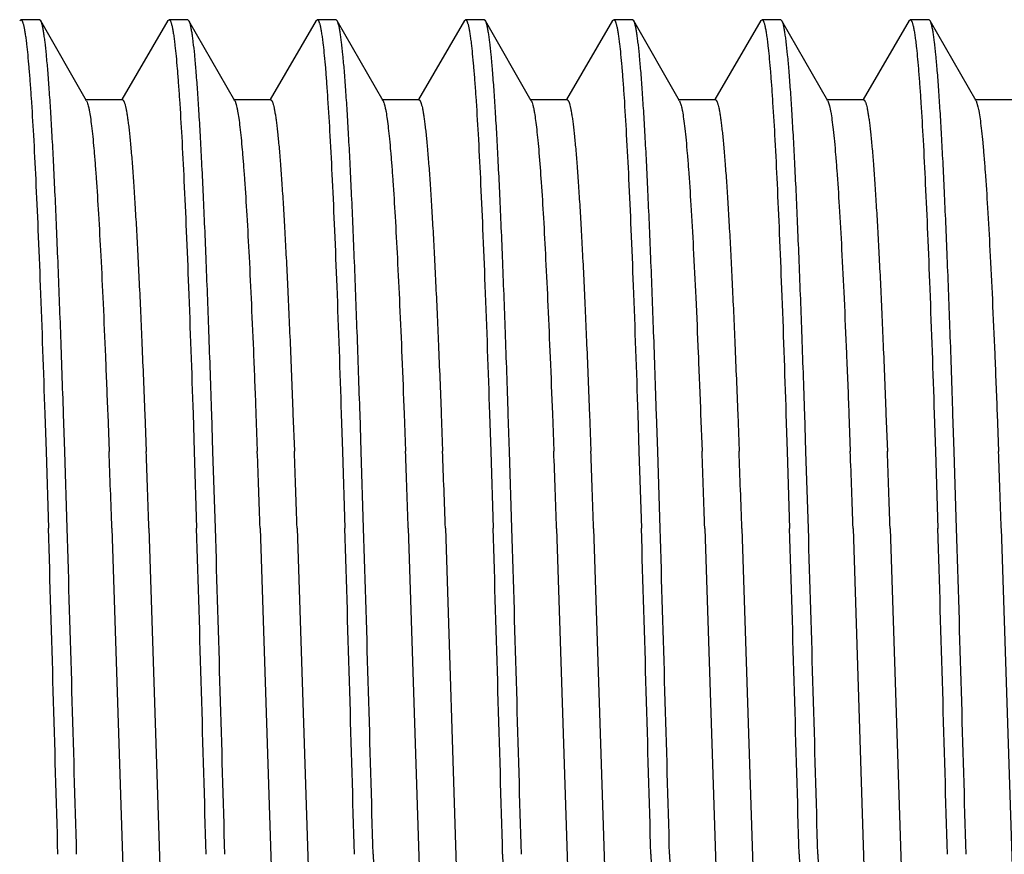
# Model space of a CAD drawing. Units: inches. Extents: x 0 to 11, y 0 to 8.5.
# Drawn here: x 4.2 to 4.5, y 3.9 to 4.2 of the extents above; entities that cross this region are included whole.
import ezdxf

# ---------------------------------------------------------------- set-up
doc = ezdxf.new("R2010")
doc.units = ezdxf.units.IN
doc.header["$LTSCALE"] = 0.605
doc.header["$MEASUREMENT"] = 0
doc.layers.add('ALL_ASSEMBLY_MEMBERS', color=7, linetype='CONTINUOUS')

msp = doc.modelspace()

# ---------------------------------------------------------------- linework, layer by layer
at = {"layer": 'ALL_ASSEMBLY_MEMBERS', "color": 7, "linetype": 'Continuous'}
for p, q in [((4.21591, 4.15117), (4.2163, 4.1515)), ((4.22262, 4.1515), (4.2163, 4.1515)), ((4.22301, 4.15115), (4.22262, 4.1515)), ((4.26591, 4.15117), (4.2663, 4.1515)), ((4.27262, 4.1515), (4.2663, 4.1515)), ((4.27301, 4.15115), (4.27262, 4.1515)), ((4.31591, 4.15117), (4.3163, 4.1515)), ((4.32262, 4.1515), (4.3163, 4.1515)), ((4.32301, 4.15115), (4.32262, 4.1515)), ((4.36591, 4.15117), (4.3663, 4.1515)), ((4.37262, 4.1515), (4.3663, 4.1515)), ((4.37301, 4.15115), (4.37262, 4.1515)), ((4.41591, 4.15117), (4.4163, 4.1515)), ((4.42262, 4.1515), (4.4163, 4.1515)), ((4.42301, 4.15115), (4.42262, 4.1515)), ((4.46591, 4.15117), (4.4663, 4.1515)), ((4.47262, 4.1515), (4.4663, 4.1515)), ((4.47301, 4.15115), (4.47262, 4.1515)), ((4.51591, 4.15117), (4.5163, 4.1515)), ((4.52262, 4.1515), (4.5163, 4.1515)), ((4.52301, 4.15115), (4.52262, 4.1515)), ((4.23848, 4.12412), (4.22301, 4.15115)), ((4.26591, 4.15117), (4.25039, 4.12459)), ((4.28848, 4.12412), (4.27301, 4.15115)), ((4.31591, 4.15117), (4.30039, 4.12459)), ((4.33848, 4.12412), (4.32301, 4.15115)), ((4.36591, 4.15117), (4.35039, 4.12459)), ((4.38848, 4.12412), (4.37301, 4.15115)), ((4.41591, 4.15117), (4.40039, 4.12459)), ((4.43848, 4.12412), (4.42301, 4.15115)), ((4.46591, 4.15117), (4.45039, 4.12459)), ((4.48848, 4.12412), (4.47301, 4.15115)), ((4.51591, 4.15117), (4.50039, 4.12459)), ((4.53848, 4.12412), (4.52301, 4.15115)), ((4.25055, 4.1245), (4.23805, 4.1245)), ((4.30055, 4.1245), (4.28805, 4.1245)), ((4.35055, 4.1245), (4.33805, 4.1245)), ((4.40055, 4.1245), (4.38805, 4.1245)), ((4.45055, 4.1245), (4.43805, 4.1245)), ((4.43848, 4.12412), (4.43902, 4.1226)), ((4.50055, 4.1245), (4.48805, 4.1245)), ((4.48848, 4.12412), (4.48907, 4.12239)), ((4.55055, 4.1245), (4.53805, 4.1245)), ((4.53848, 4.12412), (4.53913, 4.12216)), ((4.22437, 4.01853), (4.22479, 4.00588)), ((4.23111, 4.00589), (4.2307, 4.01852)), ((4.24559, 4.01851), (4.24606, 4.00591)), ((4.25809, 4.01851), (4.25856, 4.00591)), ((4.27438, 4.01852), (4.27479, 4.00589)), ((4.28111, 4.00589), (4.2807, 4.01852)), ((4.29559, 4.01854), (4.29606, 4.00592)), ((4.30809, 4.01854), (4.30856, 4.00592)), ((4.32437, 4.01852), (4.32479, 4.00589)), ((4.33111, 4.00589), (4.3307, 4.01852)), ((4.34559, 4.01856), (4.34606, 4.00593)), ((4.35809, 4.01856), (4.35856, 4.00593)), ((4.37437, 4.01852), (4.37479, 4.00589)), ((4.38111, 4.00589), (4.3807, 4.0185)), ((4.39559, 4.01857), (4.39606, 4.00593)), ((4.40809, 4.01857), (4.40856, 4.00593)), ((4.42438, 4.0185), (4.42479, 4.00589)), ((4.43111, 4.0059), (4.4307, 4.01856)), ((4.44559, 4.01858), (4.44606, 4.00593)), ((4.45809, 4.01858), (4.45856, 4.00593)), ((4.47437, 4.01856), (4.47479, 4.0059)), ((4.48111, 4.00589), (4.4807, 4.01856)), ((4.49559, 4.01858), (4.49606, 4.00591)), ((4.50809, 4.01858), (4.50856, 4.00591)), ((4.52437, 4.01856), (4.52479, 4.00589)), ((4.53111, 4.0059), (4.5307, 4.01856)), ((4.54559, 4.01857), (4.54607, 4.0059)), ((4.22479, 4.00588), (4.2256, 3.97996)), ((4.23193, 3.97996), (4.23111, 4.00589)), ((4.27479, 4.00589), (4.2756, 3.97996)), ((4.28193, 3.97996), (4.28111, 4.00589)), ((4.32479, 4.00589), (4.3256, 3.97996)), ((4.33193, 3.97996), (4.33111, 4.00589)), ((4.37479, 4.00589), (4.3756, 3.97996)), ((4.38193, 3.97996), (4.38111, 4.00589)), ((4.42479, 4.00589), (4.4256, 3.97996)), ((4.43193, 3.97994), (4.43111, 4.0059)), ((4.47479, 4.0059), (4.47561, 3.97994)), ((4.48193, 3.97994), (4.48111, 4.00589)), ((4.52479, 4.00589), (4.5256, 3.97994)), ((4.53193, 3.97994), (4.53111, 4.0059)), ((4.24699, 3.97997), (4.2541, 3.76007)), ((4.25949, 3.97997), (4.2666, 3.76007)), ((4.29699, 3.97996), (4.3041, 3.76005)), ((4.30949, 3.97996), (4.3166, 3.76005)), ((4.34699, 3.97995), (4.3541, 3.76003)), ((4.35949, 3.97995), (4.3666, 3.76003)), ((4.39699, 3.97993), (4.4041, 3.76003)), ((4.40949, 3.97993), (4.4166, 3.76003)), ((4.44699, 3.97991), (4.4541, 3.76002)), ((4.45949, 3.97991), (4.4666, 3.76002)), ((4.49699, 3.97992), (4.5041, 3.76002)), ((4.50949, 3.97992), (4.5166, 3.76002)), ((4.54699, 3.97994), (4.5541, 3.76003))]:
    msp.add_line(p, q, dxfattribs=at)
for centre, radius, start, end in [((-6.64456, 3.60357), 10.89806, 1.979289, 2.115717), ((-6.63206, 3.60357), 10.89806, 1.979289, 2.115717), ((-6.57862, 3.60416), 10.8821, 1.979062, 2.115813), ((-6.56612, 3.60416), 10.8821, 1.979062, 2.115813), ((-6.56245, 3.60295), 10.91595, 1.979226, 2.115661), ((-6.54995, 3.60295), 10.91595, 1.979226, 2.115661), ((-6.50565, 3.60317), 10.90915, 1.979175, 2.115794), ((-6.49315, 3.60317), 10.90915, 1.979175, 2.115794), ((-6.42798, 3.60417), 10.88146, 1.97882, 2.115887), ((-6.41548, 3.60417), 10.88146, 1.97882, 2.115887), ((-6.40858, 3.60309), 10.91209, 1.97904, 2.115597), ((-6.39608, 3.60309), 10.91209, 1.97904, 2.115597), ((-6.36573, 3.60282), 10.91924, 1.979279, 2.115548), ((-42.0224, 2.58178), 46.26914, 1.595428, 1.731659), ((-42.01724, 2.58175), 46.27029, 1.595427, 1.731651), ((-41.97356, 2.58175), 46.27029, 1.595427, 1.731651), ((-41.967, 2.58175), 46.27006, 1.595427, 1.731652), ((-41.92332, 2.58175), 46.27006, 1.595427, 1.731653), ((-41.91715, 2.58175), 46.27021, 1.595429, 1.731654), ((-41.87347, 2.58175), 46.27021, 1.595429, 1.731654), ((-41.86902, 2.58169), 46.27208, 1.595431, 1.731645), ((-41.82534, 2.58169), 46.27208, 1.595431, 1.731645), ((-41.828, 2.58144), 46.28106, 1.595437, 1.731596), ((-41.78432, 2.58144), 46.28106, 1.595437, 1.731596), ((-41.77532, 2.58152), 46.27838, 1.595435, 1.731608), ((-41.73164, 2.58152), 46.27838, 1.595435, 1.731608), ((-41.72388, 2.58156), 46.27694, 1.595436, 1.731615), ((50.5978, 5.15855), 46.28062, 181.59544, 181.731601), ((50.64148, 5.15855), 46.28062, 181.59544, 181.731601), ((50.68334, 5.15831), 46.27248, 181.595431, 181.731643), ((50.69682, 5.15852), 46.27965, 181.595435, 181.731609), ((50.74051, 5.15852), 46.27966, 181.595435, 181.731608), ((50.73707, 5.15824), 46.26988, 181.595427, 181.731653)]:
    msp.add_arc(centre, radius, start, end, dxfattribs=at)
for points, knots in [([(4.2163, 4.1515), (4.21634, 4.1515), (4.21644, 4.15147), (4.21656, 4.15136), (4.21668, 4.15119), (4.2168, 4.15096), (4.21691, 4.15067), (4.21703, 4.15031), (4.21715, 4.14989), (4.21732, 4.1492), (4.21753, 4.14817), (4.21777, 4.14675), (4.21801, 4.14508), (4.21815, 4.14388), (4.21823, 4.14324)], [0, 0, 0, 0, 0.01451, 0.032536, 0.056015, 0.085837, 0.122433, 0.166034, 0.216775, 0.274736, 0.412435, 0.579245, 0.775131, 1, 1, 1, 1]), ([(4.2663, 4.1515), (4.26634, 4.1515), (4.26644, 4.15147), (4.26656, 4.15135), (4.26669, 4.15118), (4.26681, 4.15093), (4.26693, 4.15063), (4.26705, 4.15025), (4.26717, 4.14981), (4.26735, 4.14909), (4.26756, 4.14801), (4.2678, 4.14653), (4.26805, 4.14477), (4.2682, 4.14351), (4.26828, 4.14284)], [0, 0, 0, 0, 0.014213, 0.031997, 0.055299, 0.085, 0.12152, 0.16508, 0.215811, 0.273791, 0.411609, 0.578627, 0.774794, 1, 1, 1, 1]), ([(4.3163, 4.1515), (4.31634, 4.1515), (4.31644, 4.15147), (4.31656, 4.15136), (4.31668, 4.15119), (4.3168, 4.15095), (4.31692, 4.15065), (4.31704, 4.15029), (4.31716, 4.14985), (4.31733, 4.14915), (4.31754, 4.14811), (4.31778, 4.14665), (4.31802, 4.14494), (4.31818, 4.14371), (4.31825, 4.14306)], [0, 0, 0, 0, 0.014357, 0.032226, 0.05557, 0.085286, 0.121804, 0.165353, 0.216067, 0.274024, 0.411785, 0.578738, 0.774843, 1, 1, 1, 1]), ([(4.3663, 4.1515), (4.36634, 4.1515), (4.36643, 4.15147), (4.36655, 4.15137), (4.36667, 4.15121), (4.36678, 4.15099), (4.3669, 4.1507), (4.36702, 4.15036), (4.36713, 4.14995), (4.3673, 4.14929), (4.36751, 4.1483), (4.36774, 4.14693), (4.36797, 4.14532), (4.36812, 4.14416), (4.36819, 4.14354)], [0, 0, 0, 0, 0.014699, 0.032788, 0.056254, 0.086029, 0.122565, 0.166104, 0.216789, 0.274698, 0.41232, 0.579101, 0.775022, 1, 1, 1, 1]), ([(4.4163, 4.1515), (4.41634, 4.1515), (4.41643, 4.15147), (4.41655, 4.15137), (4.41667, 4.1512), (4.41679, 4.15098), (4.4169, 4.15069), (4.41702, 4.15034), (4.41714, 4.14993), (4.41731, 4.14925), (4.41752, 4.14825), (4.41775, 4.14685), (4.41799, 4.1452), (4.41814, 4.14402), (4.41821, 4.14339)], [0, 0, 0, 0, 0.014574, 0.032543, 0.055912, 0.085612, 0.122095, 0.1656, 0.216267, 0.274178, 0.411849, 0.578737, 0.774817, 1, 1, 1, 1]), ([(4.4663, 4.1515), (4.46634, 4.1515), (4.46644, 4.15146), (4.46658, 4.15134), (4.4667, 4.15115), (4.46683, 4.15088), (4.46696, 4.15054), (4.46709, 4.15013), (4.46721, 4.14965), (4.4674, 4.14885), (4.46762, 4.14767), (4.46787, 4.14604), (4.46813, 4.14411), (4.46829, 4.14272), (4.46837, 4.14198)], [0, 0, 0, 0, 0.013637, 0.03097, 0.053967, 0.083476, 0.119885, 0.163392, 0.214108, 0.272096, 0.410022, 0.577341, 0.774058, 1, 1, 1, 1]), ([(4.5163, 4.1515), (4.51634, 4.1515), (4.51645, 4.15146), (4.51658, 4.15134), (4.5167, 4.15114), (4.51683, 4.15088), (4.51696, 4.15054), (4.51709, 4.15012), (4.51722, 4.14964), (4.5174, 4.14884), (4.51762, 4.14765), (4.51788, 4.14601), (4.51814, 4.14407), (4.5183, 4.14268), (4.51838, 4.14193)], [0, 0, 0, 0, 0.013607, 0.030918, 0.053901, 0.083402, 0.119807, 0.163314, 0.214031, 0.272022, 0.409961, 0.577296, 0.774035, 1, 1, 1, 1]), ([(4.2307, 4.01852), (4.23039, 4.02776), (4.22978, 4.04538), (4.22897, 4.06683), (4.22831, 4.08262), (4.22783, 4.09333), (4.22736, 4.10322), (4.22688, 4.11227), (4.2264, 4.12043), (4.22593, 4.12768), (4.22545, 4.134), (4.22498, 4.13935), (4.22457, 4.1432), (4.22423, 4.14579), (4.22399, 4.14735), (4.22376, 4.14867), (4.22352, 4.14973), (4.22332, 4.15045), (4.22315, 4.1509), (4.22306, 4.15108), (4.22301, 4.15115)], [0, 0, 0, 0, 0.208538, 0.397782, 0.484307, 0.565003, 0.639591, 0.7078, 0.769367, 0.824084, 0.871764, 0.912227, 0.945335, 0.959106, 0.971009, 0.981041, 0.989201, 0.995503, 0.997971, 1, 1, 1, 1]), ([(4.2807, 4.01852), (4.28039, 4.02776), (4.27978, 4.04538), (4.27897, 4.06683), (4.27831, 4.08262), (4.27783, 4.09333), (4.27736, 4.10322), (4.27688, 4.11227), (4.2764, 4.12043), (4.27593, 4.12768), (4.27545, 4.134), (4.27498, 4.13935), (4.27457, 4.1432), (4.27423, 4.14579), (4.27399, 4.14735), (4.27376, 4.14867), (4.27352, 4.14973), (4.27332, 4.15045), (4.27315, 4.1509), (4.27306, 4.15108), (4.27301, 4.15115)], [0, 0, 0, 0, 0.208536, 0.397779, 0.484303, 0.564997, 0.639584, 0.707792, 0.76936, 0.824078, 0.871761, 0.912226, 0.945335, 0.959105, 0.971008, 0.98104, 0.989201, 0.995503, 0.997971, 1, 1, 1, 1]), ([(4.3307, 4.01852), (4.33039, 4.02776), (4.32978, 4.04538), (4.32897, 4.06683), (4.32831, 4.08262), (4.32783, 4.09333), (4.32736, 4.10322), (4.32688, 4.11227), (4.3264, 4.12043), (4.32593, 4.12768), (4.32545, 4.134), (4.32498, 4.13935), (4.32457, 4.1432), (4.32423, 4.14579), (4.32399, 4.14735), (4.32376, 4.14867), (4.32352, 4.14973), (4.32332, 4.15045), (4.32315, 4.1509), (4.32306, 4.15108), (4.32301, 4.15115)], [0, 0, 0, 0, 0.208529, 0.397765, 0.484289, 0.564984, 0.639573, 0.707785, 0.769356, 0.824075, 0.87176, 0.912227, 0.945335, 0.959104, 0.971007, 0.981039, 0.9892, 0.995503, 0.997971, 1, 1, 1, 1]), ([(4.3807, 4.0185), (4.38039, 4.02774), (4.37978, 4.04536), (4.37897, 4.06682), (4.37831, 4.08261), (4.37784, 4.09332), (4.37736, 4.10321), (4.37688, 4.11226), (4.3764, 4.12043), (4.37593, 4.12768), (4.37545, 4.134), (4.37498, 4.13935), (4.37457, 4.1432), (4.37423, 4.14579), (4.37399, 4.14735), (4.37376, 4.14867), (4.37352, 4.14973), (4.37332, 4.15045), (4.37315, 4.1509), (4.37306, 4.15108), (4.37301, 4.15115)], [0, 0, 0, 0, 0.208515, 0.397748, 0.484271, 0.564969, 0.639563, 0.707779, 0.769351, 0.824073, 0.871759, 0.912227, 0.945335, 0.959105, 0.971008, 0.981039, 0.9892, 0.995503, 0.997972, 1, 1, 1, 1]), ([(4.4307, 4.01856), (4.43039, 4.02779), (4.42978, 4.04541), (4.42897, 4.06685), (4.42831, 4.08264), (4.42783, 4.09334), (4.42736, 4.10323), (4.42688, 4.11228), (4.4264, 4.12044), (4.42593, 4.12769), (4.42545, 4.134), (4.42498, 4.13936), (4.42457, 4.14321), (4.42423, 4.14579), (4.42399, 4.14735), (4.42376, 4.14867), (4.42352, 4.14973), (4.42332, 4.15045), (4.42315, 4.1509), (4.42306, 4.15108), (4.42301, 4.15115)], [0, 0, 0, 0, 0.208509, 0.397753, 0.484273, 0.56498, 0.639574, 0.707775, 0.769351, 0.824083, 0.871758, 0.912218, 0.945341, 0.959114, 0.971014, 0.981038, 0.989193, 0.995496, 0.997968, 1, 1, 1, 1]), ([(4.4807, 4.01856), (4.48039, 4.02779), (4.47978, 4.04541), (4.47897, 4.06685), (4.47831, 4.08264), (4.47783, 4.09334), (4.47736, 4.10323), (4.47688, 4.11228), (4.4764, 4.12044), (4.47593, 4.12769), (4.47545, 4.134), (4.47498, 4.13936), (4.47457, 4.14321), (4.47423, 4.14579), (4.47399, 4.14735), (4.47376, 4.14867), (4.47352, 4.14973), (4.47332, 4.15045), (4.47315, 4.1509), (4.47306, 4.15108), (4.47301, 4.15115)], [0, 0, 0, 0, 0.208511, 0.397755, 0.484275, 0.564981, 0.639576, 0.707776, 0.769352, 0.824084, 0.871758, 0.912219, 0.945341, 0.959115, 0.971014, 0.981038, 0.989192, 0.995496, 0.997968, 1, 1, 1, 1]), ([(4.5307, 4.01856), (4.53039, 4.0278), (4.52978, 4.04541), (4.52897, 4.06686), (4.52831, 4.08264), (4.52783, 4.09334), (4.52736, 4.10324), (4.52688, 4.11228), (4.5264, 4.12044), (4.52593, 4.12769), (4.52545, 4.13401), (4.52498, 4.13936), (4.52457, 4.14321), (4.52423, 4.14579), (4.52399, 4.14735), (4.52376, 4.14867), (4.52352, 4.14973), (4.52332, 4.15045), (4.52315, 4.1509), (4.52306, 4.15108), (4.52301, 4.15115)], [0, 0, 0, 0, 0.208519, 0.397764, 0.484285, 0.56499, 0.639584, 0.707784, 0.769358, 0.824088, 0.871762, 0.912221, 0.945342, 0.959115, 0.971014, 0.981038, 0.989193, 0.995496, 0.997968, 1, 1, 1, 1]), ([(4.21823, 4.14324), (4.21837, 4.14204), (4.21864, 4.13945), (4.21902, 4.13524), (4.2194, 4.13041), (4.21994, 4.12278), (4.2206, 4.11179), (4.22135, 4.09693), (4.22211, 4.07997), (4.22317, 4.0536), (4.2239, 4.0329), (4.22437, 4.01853)], [0, 0, 0, 0, 0.028853, 0.062716, 0.101517, 0.145158, 0.24656, 0.366031, 0.502428, 0.654522, 1, 1, 1, 1]), ([(4.26828, 4.14284), (4.26842, 4.14163), (4.26869, 4.139), (4.26906, 4.13476), (4.26944, 4.12991), (4.26997, 4.12226), (4.27062, 4.11127), (4.27138, 4.09646), (4.27213, 4.07957), (4.27318, 4.05336), (4.2739, 4.03279), (4.27438, 4.01852)], [0, 0, 0, 0, 0.029315, 0.063574, 0.102703, 0.146606, 0.248334, 0.367876, 0.50411, 0.655825, 1, 1, 1, 1]), ([(4.31825, 4.14306), (4.31839, 4.14186), (4.31866, 4.13925), (4.31904, 4.13502), (4.31942, 4.13018), (4.31996, 4.12254), (4.32061, 4.11155), (4.32136, 4.09672), (4.32212, 4.07978), (4.32318, 4.05349), (4.3239, 4.03285), (4.32437, 4.01852)], [0, 0, 0, 0, 0.029064, 0.063108, 0.10206, 0.145822, 0.247374, 0.366874, 0.503195, 0.655115, 1, 1, 1, 1]), ([(4.36819, 4.14354), (4.36834, 4.14236), (4.36861, 4.13978), (4.36899, 4.1356), (4.36938, 4.13079), (4.36992, 4.12317), (4.37058, 4.11217), (4.37134, 4.09729), (4.3721, 4.08027), (4.37317, 4.05378), (4.37389, 4.03297), (4.37437, 4.01852)], [0, 0, 0, 0, 0.028496, 0.062057, 0.100607, 0.14405, 0.245204, 0.364619, 0.501142, 0.653525, 1, 1, 1, 1]), ([(4.41821, 4.14339), (4.41835, 4.1422), (4.41863, 4.13962), (4.41901, 4.13542), (4.41939, 4.1306), (4.41993, 4.12297), (4.42059, 4.11198), (4.42134, 4.09711), (4.42211, 4.08011), (4.42317, 4.05367), (4.4239, 4.03292), (4.42438, 4.0185)], [0, 0, 0, 0, 0.028672, 0.062382, 0.101057, 0.1446, 0.245881, 0.365332, 0.501798, 0.654037, 1, 1, 1, 1]), ([(4.46837, 4.14198), (4.46851, 4.14074), (4.46878, 4.13806), (4.46915, 4.13375), (4.46952, 4.12885), (4.47004, 4.12118), (4.47068, 4.11022), (4.47142, 4.09549), (4.47216, 4.07876), (4.4732, 4.05289), (4.47391, 4.03262), (4.47437, 4.01856)], [0, 0, 0, 0, 0.030267, 0.065327, 0.105117, 0.14956, 0.251969, 0.371658, 0.507575, 0.658509, 1, 1, 1, 1]), ([(4.51838, 4.14193), (4.51851, 4.14069), (4.51878, 4.13801), (4.51915, 4.13369), (4.51952, 4.12879), (4.52004, 4.12111), (4.52068, 4.11015), (4.52142, 4.09543), (4.52216, 4.07871), (4.5232, 4.05286), (4.52391, 4.03261), (4.52437, 4.01856)], [0, 0, 0, 0, 0.030321, 0.065428, 0.105256, 0.149729, 0.252177, 0.371873, 0.50777, 0.65866, 1, 1, 1, 1]), ([(4.23848, 4.12412), (4.23857, 4.12396), (4.23874, 4.12357), (4.23895, 4.12288), (4.23917, 4.12199), (4.23931, 4.12133), (4.23937, 4.12097)], [0, 0, 0, 0, 0.16394, 0.384417, 0.662906, 1, 1, 1, 1]), ([(4.25055, 4.1245), (4.25059, 4.1245), (4.25068, 4.12448), (4.2508, 4.12438), (4.25091, 4.12424), (4.25103, 4.12404), (4.25115, 4.12379), (4.25126, 4.12348), (4.25138, 4.12312), (4.25155, 4.12252), (4.25175, 4.12164), (4.25198, 4.12042), (4.25221, 4.11898), (4.25245, 4.11732), (4.25268, 4.11544), (4.25292, 4.11335), (4.25315, 4.11104), (4.25348, 4.10755), (4.25388, 4.10266), (4.25435, 4.09619), (4.25481, 4.08893), (4.25528, 4.0809), (4.25575, 4.07213), (4.25622, 4.06265), (4.25669, 4.05249), (4.25733, 4.0377), (4.25779, 4.0263), (4.25809, 4.01851)], [0, 0, 0, 0, 0.001136, 0.002492, 0.004207, 0.006348, 0.008952, 0.012037, 0.015613, 0.019686, 0.029341, 0.041017, 0.054722, 0.070456, 0.088213, 0.107979, 0.129736, 0.153464, 0.206758, 0.267699, 0.336088, 0.411668, 0.494179, 0.583352, 0.678868, 0.780382, 1, 1, 1, 1]), ([(4.28848, 4.12412), (4.28853, 4.12404), (4.28861, 4.12387), (4.28878, 4.12345), (4.28898, 4.12278), (4.28921, 4.12181), (4.28936, 4.12108), (4.28943, 4.12068)], [0, 0, 0, 0, 0.073448, 0.161122, 0.380508, 0.659903, 1, 1, 1, 1]), ([(4.30055, 4.1245), (4.30059, 4.1245), (4.30068, 4.12447), (4.3008, 4.12438), (4.30091, 4.12424), (4.30103, 4.12404), (4.30115, 4.12379), (4.30126, 4.12348), (4.30138, 4.12312), (4.30155, 4.12252), (4.30175, 4.12164), (4.30198, 4.12042), (4.30221, 4.11898), (4.30245, 4.11732), (4.30268, 4.11544), (4.30292, 4.11335), (4.30315, 4.11105), (4.30348, 4.10755), (4.30388, 4.10267), (4.30434, 4.0962), (4.30481, 4.08894), (4.30528, 4.08091), (4.30575, 4.07214), (4.30622, 4.06266), (4.30669, 4.05251), (4.30733, 4.03773), (4.30779, 4.02633), (4.30809, 4.01854)], [0, 0, 0, 0, 0.001137, 0.002495, 0.00421, 0.006351, 0.008952, 0.012033, 0.015605, 0.019675, 0.029324, 0.041002, 0.054716, 0.070458, 0.088215, 0.107976, 0.129725, 0.153448, 0.206747, 0.2677, 0.336078, 0.41165, 0.494173, 0.583349, 0.678856, 0.78037, 1, 1, 1, 1]), ([(4.33848, 4.12412), (4.33853, 4.12404), (4.33862, 4.12385), (4.3388, 4.1234), (4.33901, 4.12267), (4.33926, 4.12161), (4.3394, 4.12082), (4.33948, 4.12038)], [0, 0, 0, 0, 0.071768, 0.158221, 0.376673, 0.657129, 1, 1, 1, 1]), ([(4.35055, 4.1245), (4.35059, 4.1245), (4.35068, 4.12447), (4.3508, 4.12438), (4.35091, 4.12424), (4.35103, 4.12404), (4.35115, 4.12379), (4.35126, 4.12348), (4.35138, 4.12312), (4.35155, 4.12253), (4.35175, 4.12165), (4.35198, 4.12042), (4.35221, 4.11898), (4.35245, 4.11732), (4.35268, 4.11544), (4.35292, 4.11335), (4.35315, 4.11105), (4.35348, 4.10756), (4.35388, 4.10267), (4.35434, 4.09621), (4.35481, 4.08895), (4.35528, 4.08092), (4.35575, 4.07215), (4.35622, 4.06267), (4.35669, 4.05252), (4.35733, 4.03774), (4.35779, 4.02635), (4.35809, 4.01856)], [0, 0, 0, 0, 0.001136, 0.002492, 0.004204, 0.006342, 0.008941, 0.012021, 0.015593, 0.019666, 0.029324, 0.041009, 0.054722, 0.070458, 0.088208, 0.107964, 0.129714, 0.153444, 0.206753, 0.267695, 0.336066, 0.411653, 0.494177, 0.583342, 0.678851, 0.780378, 1, 1, 1, 1]), ([(4.38848, 4.12412), (4.38853, 4.12403), (4.38863, 4.12384), (4.38882, 4.12335), (4.38904, 4.12256), (4.3893, 4.12141), (4.38945, 4.12055), (4.38953, 4.12007)], [0, 0, 0, 0, 0.070393, 0.155901, 0.373645, 0.654853, 1, 1, 1, 1]), ([(4.40055, 4.1245), (4.40059, 4.1245), (4.40068, 4.12447), (4.4008, 4.12438), (4.40091, 4.12424), (4.40103, 4.12404), (4.40115, 4.12379), (4.40126, 4.12348), (4.40138, 4.12312), (4.40155, 4.12252), (4.40175, 4.12164), (4.40198, 4.12042), (4.40221, 4.11898), (4.40245, 4.11732), (4.40268, 4.11545), (4.40292, 4.11336), (4.40315, 4.11105), (4.40348, 4.10756), (4.40388, 4.10268), (4.40434, 4.09621), (4.40481, 4.08895), (4.40528, 4.08092), (4.40575, 4.07216), (4.40622, 4.06268), (4.40669, 4.05253), (4.40733, 4.03775), (4.40779, 4.02636), (4.40809, 4.01857)], [0, 0, 0, 0, 0.001136, 0.002491, 0.004204, 0.006345, 0.008948, 0.012033, 0.015609, 0.019684, 0.02934, 0.041019, 0.054724, 0.070455, 0.088207, 0.107971, 0.129729, 0.153459, 0.206754, 0.26769, 0.336076, 0.411659, 0.494171, 0.583339, 0.678858, 0.780378, 1, 1, 1, 1]), ([(4.43902, 4.1226), (4.43909, 4.12231), (4.43924, 4.12167), (4.43953, 4.12016), (4.43988, 4.11786), (4.44029, 4.1146), (4.44069, 4.11069), (4.4411, 4.10614), (4.44167, 4.09883), (4.44237, 4.0882), (4.44318, 4.07373), (4.44399, 4.05709), (4.4448, 4.03847), (4.44532, 4.02541), (4.44559, 4.01858)], [0, 0, 0, 0, 0.008689, 0.018949, 0.044195, 0.075714, 0.113427, 0.157249, 0.207085, 0.324263, 0.463707, 0.623988, 0.803373, 1, 1, 1, 1]), ([(4.45055, 4.1245), (4.45059, 4.1245), (4.45068, 4.12447), (4.4508, 4.12438), (4.45091, 4.12424), (4.45103, 4.12404), (4.45115, 4.12379), (4.45126, 4.12348), (4.45138, 4.12312), (4.45155, 4.12252), (4.45175, 4.12165), (4.45198, 4.12042), (4.45221, 4.11898), (4.45245, 4.11732), (4.45268, 4.11545), (4.45292, 4.11336), (4.45315, 4.11105), (4.45348, 4.10756), (4.45388, 4.10268), (4.45434, 4.09621), (4.45481, 4.08895), (4.45528, 4.08093), (4.45575, 4.07216), (4.45622, 4.06269), (4.45669, 4.05254), (4.45733, 4.03776), (4.45779, 4.02637), (4.45809, 4.01858)], [0, 0, 0, 0, 0.001137, 0.002495, 0.004211, 0.006353, 0.008955, 0.012038, 0.015611, 0.019682, 0.029331, 0.041006, 0.054715, 0.070456, 0.088215, 0.107977, 0.129728, 0.153451, 0.206743, 0.267694, 0.336076, 0.411647, 0.494164, 0.583342, 0.678852, 0.780365, 1, 1, 1, 1]), ([(4.48907, 4.12239), (4.48915, 4.12209), (4.48929, 4.12142), (4.48958, 4.11987), (4.48993, 4.11752), (4.49033, 4.11422), (4.49073, 4.11027), (4.49113, 4.1057), (4.4917, 4.09839), (4.4924, 4.08778), (4.4932, 4.07336), (4.494, 4.05682), (4.49481, 4.03832), (4.49533, 4.02535), (4.49559, 4.01858)], [0, 0, 0, 0, 0.009044, 0.01964, 0.045477, 0.077475, 0.115577, 0.15971, 0.209759, 0.327045, 0.466275, 0.625975, 0.804509, 1, 1, 1, 1]), ([(4.50055, 4.1245), (4.50059, 4.1245), (4.50068, 4.12447), (4.5008, 4.12438), (4.50091, 4.12424), (4.50103, 4.12404), (4.50115, 4.12379), (4.50126, 4.12348), (4.50138, 4.12312), (4.50155, 4.12253), (4.50175, 4.12165), (4.50198, 4.12042), (4.50221, 4.11898), (4.50245, 4.11732), (4.50268, 4.11545), (4.50291, 4.11336), (4.50315, 4.11105), (4.50348, 4.10756), (4.50388, 4.10268), (4.50434, 4.09621), (4.50481, 4.08895), (4.50528, 4.08093), (4.50575, 4.07216), (4.50622, 4.06269), (4.50669, 4.05254), (4.50733, 4.03776), (4.50779, 4.02637), (4.50809, 4.01858)], [0, 0, 0, 0, 0.001137, 0.002493, 0.004206, 0.006345, 0.008944, 0.012023, 0.015595, 0.019665, 0.02932, 0.041005, 0.05472, 0.070458, 0.08821, 0.107966, 0.129713, 0.153439, 0.206748, 0.267693, 0.336064, 0.411645, 0.494171, 0.58334, 0.678845, 0.780371, 1, 1, 1, 1]), ([(4.53913, 4.12216), (4.5392, 4.12185), (4.53934, 4.12116), (4.53963, 4.11957), (4.53997, 4.11718), (4.54037, 4.11383), (4.54077, 4.10985), (4.54117, 4.10526), (4.54173, 4.09794), (4.54242, 4.08735), (4.54322, 4.07298), (4.54402, 4.05653), (4.54482, 4.03816), (4.54533, 4.02529), (4.54559, 4.01857)], [0, 0, 0, 0, 0.009388, 0.020302, 0.046704, 0.079187, 0.117696, 0.162126, 0.212363, 0.329785, 0.468784, 0.627931, 0.805618, 1, 1, 1, 1]), ([(4.23937, 4.12097), (4.23952, 4.12019), (4.2398, 4.11842), (4.24018, 4.11547), (4.24057, 4.11194), (4.24095, 4.10783), (4.24134, 4.10315), (4.24188, 4.09581), (4.24254, 4.08532), (4.24331, 4.07122), (4.24408, 4.0552), (4.24485, 4.03742), (4.24534, 4.02499), (4.24559, 4.01851)], [0, 0, 0, 0, 0.023271, 0.052257, 0.086912, 0.12715, 0.17288, 0.224009, 0.341997, 0.479964, 0.63665, 0.810538, 1, 1, 1, 1]), ([(4.28943, 4.12068), (4.28957, 4.11988), (4.28985, 4.11808), (4.29023, 4.11508), (4.29061, 4.11151), (4.29099, 4.10737), (4.29137, 4.10268), (4.29191, 4.09535), (4.29257, 4.08489), (4.29333, 4.07085), (4.29409, 4.05494), (4.29485, 4.03729), (4.29534, 4.02496), (4.29559, 4.01854)], [0, 0, 0, 0, 0.023913, 0.053447, 0.088543, 0.129132, 0.175143, 0.22647, 0.344553, 0.482315, 0.638473, 0.811567, 1, 1, 1, 1]), ([(4.33948, 4.12038), (4.33962, 4.11956), (4.3399, 4.11772), (4.34028, 4.11468), (4.34065, 4.11108), (4.34103, 4.10692), (4.34141, 4.10221), (4.34194, 4.09489), (4.34259, 4.08445), (4.34334, 4.07048), (4.3441, 4.05467), (4.34486, 4.03715), (4.34534, 4.02493), (4.34559, 4.01856)], [0, 0, 0, 0, 0.02453, 0.054584, 0.090122, 0.131085, 0.177371, 0.228872, 0.347065, 0.484625, 0.640262, 0.812592, 1, 1, 1, 1]), ([(4.38953, 4.12007), (4.38968, 4.11923), (4.38995, 4.11736), (4.39032, 4.11427), (4.3907, 4.11063), (4.39123, 4.10471), (4.39187, 4.09599), (4.39262, 4.08401), (4.39336, 4.07011), (4.39411, 4.05439), (4.39486, 4.03701), (4.39534, 4.02489), (4.39559, 4.01857)], [0, 0, 0, 0, 0.02513, 0.055717, 0.091709, 0.13302, 0.231236, 0.349557, 0.48689, 0.642038, 0.813587, 1, 1, 1, 1])]:
    msp.add_open_spline(points, degree=3, knots=knots, dxfattribs=at)

doc.saveas('drawing.dxf')
